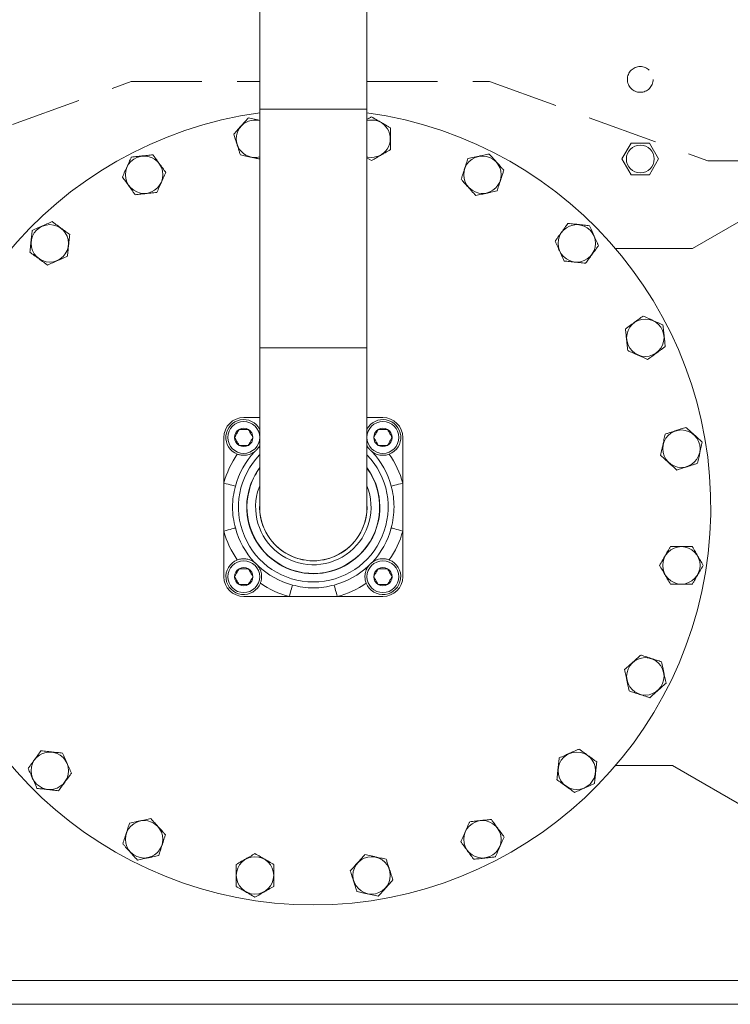
# Paper-space layout 'motoevaporante con box' of a CAD drawing. Units: millimetres. Extents: x 6 to 414, y 6 to 291.
# Drawn here: x 193 to 206, y 197 to 214 of the extents above; entities that cross this region are included whole.
import ezdxf

# ---------------------------------------------------------------- set-up
doc = ezdxf.new("R2010")
doc.units = ezdxf.units.MM
doc.linetypes.add('HIDDEN', pattern=[1.905, 1.27, -0.635])

psp = doc.layouts.new('motoevaporante con box')

# ---------------------------------------------------------------- linework, layer by layer
at = {"color": 7, "linetype": 'Continuous', "lineweight": 15}
for p, q in [((197.432, 215.558), (197.432, 212.701)), ((199.36, 212.701), (199.36, 215.558)), ((197.432, 212.701), (197.432, 208.415)), ((199.36, 208.415), (199.36, 212.701)), ((204.106, 212.094), (203.941, 211.808)), ((204.436, 212.094), (204.106, 212.094)), ((204.601, 211.808), (204.436, 212.094)), ((199.443, 211.78), (199.36, 211.829)), ((203.941, 211.808), (204.106, 211.523)), ((204.436, 211.523), (204.601, 211.808)), ((205.207, 210.201), (207.682, 211.63)), ((204.106, 211.523), (204.436, 211.523)), ((203.824, 210.201), (205.207, 210.201)), ((197.432, 208.415), (197.432, 205.558)), ((199.36, 205.558), (199.36, 208.415)), ((197.146, 207.165), (197.432, 207.165)), ((199.36, 207.165), (199.646, 207.165)), ((196.789, 205.989), (196.789, 206.808)), ((200.003, 206.808), (200.003, 205.989)), ((196.789, 205.128), (196.789, 205.989)), ((200.003, 205.989), (200.003, 205.128)), ((197.396, 205.832), (197.432, 205.94)), ((196.789, 204.308), (196.789, 205.128)), ((200.003, 205.128), (200.003, 204.308)), ((197.966, 203.951), (197.146, 203.951)), ((198.826, 203.951), (197.966, 203.951)), ((199.646, 203.951), (198.826, 203.951)), ((204.85, 200.915), (203.824, 200.915)), ((207.324, 199.487), (204.85, 200.915)), ((207.324, 197.058), (189.467, 197.058)), ((180.36, 196.63), (213.342, 196.63))]:
    psp.add_line(p, q, dxfattribs=at)
at = {"color": 7, "linetype": 'HIDDEN', "lineweight": 15}
for p, q in [((191.199, 211.773), (195.124, 213.201)), ((195.124, 213.201), (197.432, 213.201)), ((199.36, 213.201), (201.56, 213.201)), ((201.56, 213.201), (205.485, 211.773)), ((205.485, 211.773), (210.842, 211.773))]:
    psp.add_line(p, q, dxfattribs=at)
at = {"color": 8, "linetype": 'Continuous', "lineweight": 15}
for p, q in [((197.432, 212.701), (199.36, 212.701)), ((197.432, 208.415), (199.36, 208.415)), ((197.432, 206.642), (197.402, 206.614)), ((199.39, 206.614), (199.36, 206.642))]:
    psp.add_line(p, q, dxfattribs=at)
at = {"color": 7, "linetype": 'Continuous', "lineweight": 15, "flags": 128}
for points in [[(199.443, 211.837), (199.378, 211.843), (199.36, 211.847)], [(196.995, 205.933), (196.989, 205.935), (196.975, 205.939), (196.956, 205.944), (196.93, 205.951), (196.899, 205.959), (196.864, 205.968), (196.827, 205.978), (196.789, 205.989)], [(200.003, 205.989), (199.964, 205.978), (199.927, 205.968), (199.893, 205.959), (199.862, 205.951), (199.836, 205.944), (199.816, 205.939), (199.803, 205.935), (199.797, 205.933)], [(196.995, 205.183), (196.989, 205.182), (196.975, 205.178), (196.956, 205.173), (196.93, 205.166), (196.899, 205.158), (196.864, 205.148), (196.827, 205.138), (196.789, 205.128)], [(200.003, 205.128), (199.964, 205.138), (199.927, 205.148), (199.893, 205.158), (199.862, 205.166), (199.836, 205.173), (199.816, 205.178), (199.803, 205.182), (199.797, 205.183)], [(198.021, 204.158), (198.019, 204.151), (198.016, 204.138), (198.01, 204.118), (198.003, 204.092), (197.995, 204.061), (197.986, 204.027), (197.976, 203.99), (197.966, 203.951)], [(198.826, 203.951), (198.816, 203.99), (198.806, 204.027), (198.797, 204.061), (198.788, 204.092), (198.781, 204.118), (198.776, 204.138), (198.773, 204.151), (198.771, 204.158)]]:
    psp.add_lwpolyline(points, dxfattribs=at)
at = {"color": 7, "linetype": 'HIDDEN', "lineweight": 15}
psp.add_circle((204.271, 213.237), 0.232, dxfattribs=at)
at = {"color": 7, "linetype": 'Continuous', "lineweight": 15}
for centre, radius in [((204.271, 211.808), 0.25), ((195.356, 211.525), 0.336), ((201.436, 211.525), 0.336), ((193.661, 210.293), 0.336), ((203.131, 210.293), 0.336), ((204.362, 208.598), 0.336), ((197.146, 206.808), 0.286), ((199.646, 206.808), 0.286), ((205.01, 206.606), 0.336), ((205.01, 204.511), 0.336), ((197.146, 204.308), 0.286), ((199.646, 204.308), 0.286), ((204.362, 202.518), 0.336), ((193.661, 200.823), 0.336), ((203.131, 200.823), 0.336), ((195.356, 199.592), 0.336), ((201.436, 199.592), 0.336), ((197.348, 198.944), 0.336), ((199.443, 198.944), 0.336)]:
    psp.add_circle(centre, radius, dxfattribs=at)
for centre, radius, start, end in [((198.396, 205.558), 7.143, 97.7557, 82.2443), ((197.348, 212.172), 0.336, 75.5762, 284.4238), ((199.443, 212.172), 0.336, 270, 104.4238), ((197.146, 206.808), 0.357, 90, 180), ((197.146, 206.808), 0.321, 27.1268, 248.893), ((199.646, 206.808), 0.321, 291.107, 152.8732), ((199.646, 206.808), 0.357, 0, 90), ((197.146, 206.808), 0.165, 120, 180), ((197.146, 206.808), 0.165, 60, 120), ((197.146, 206.808), 0.165, 0, 60), ((199.646, 206.808), 0.165, 120, 180), ((199.646, 206.808), 0.165, 60, 120), ((199.646, 206.808), 0.165, 0, 60), ((197.146, 206.808), 0.165, 180, 240), ((197.146, 206.808), 0.165, 300, 0), ((199.646, 206.808), 0.165, 180, 240), ((199.646, 206.808), 0.165, 300, 0), ((198.396, 205.558), 1.664, 145.1741, 165.0124), ((198.396, 205.558), 1.45, 136.7324, 165.0124), ((198.396, 205.558), 1.345, 135.7963, 270), ((197.146, 206.808), 0.165, 240, 300), ((198.396, 205.558), 1.345, 270, 44.2037), ((198.396, 205.558), 1.45, 14.9876, 43.2676), ((199.646, 206.808), 0.165, 240, 300), ((198.396, 205.558), 1.664, 14.9876, 34.8259), ((198.396, 205.558), 1.196, 143.6752, 270), ((198.396, 205.558), 1.192, 164.6895, 36.0034), ((198.396, 205.558), 1.192, 143.9966, 164.6895), ((198.396, 205.558), 1.196, 270, 36.3248), ((198.396, 205.558), 1.037, 164.6895, 21.5856), ((198.396, 205.558), 0.965, 177.0588, 2.9412), ((198.396, 205.558), 0.964, 180, 0), ((198.396, 205.558), 1.664, 194.9876, 214.8259), ((198.396, 205.558), 1.45, 194.9876, 223.2676), ((198.396, 205.558), 1.45, 316.7324, 345.0124), ((198.396, 205.558), 1.664, 325.1741, 345.0124), ((197.146, 204.308), 0.321, 111.107, 338.893), ((199.646, 204.308), 0.321, 201.107, 68.893), ((197.146, 204.308), 0.165, 120, 180), ((197.146, 204.308), 0.165, 60, 120), ((197.146, 204.308), 0.165, 0, 60), ((198.396, 205.558), 1.45, 226.7324, 255.0124), ((198.396, 205.558), 1.45, 284.9876, 313.2676), ((199.646, 204.308), 0.165, 120, 180), ((199.646, 204.308), 0.165, 60, 120), ((199.646, 204.308), 0.165, 0, 60), ((197.146, 204.308), 0.357, 180, 270), ((197.146, 204.308), 0.165, 180, 240), ((197.146, 204.308), 0.165, 300, 0), ((199.646, 204.308), 0.165, 180, 240), ((199.646, 204.308), 0.357, 270, 0), ((199.646, 204.308), 0.165, 300, 0), ((197.146, 204.308), 0.165, 240, 300), ((198.396, 205.558), 1.664, 235.1741, 255.0124), ((198.396, 205.558), 1.664, 284.9876, 304.8259), ((199.646, 204.308), 0.165, 240, 300)]:
    psp.add_arc(centre, radius, start, end, dxfattribs=at)
for points, knots in [([(196.965, 212.254), (196.99, 212.281), (197.026, 212.322), (197.082, 212.384), (197.134, 212.441), (197.184, 212.497), (197.216, 212.532), (197.227, 212.545)], [0, 0, 0, 0, 0.299573, 0.449175, 0.598738, 0.858908, 1, 1, 1, 1]), ([(197.227, 212.545), (197.263, 212.537), (197.317, 212.526), (197.389, 212.51), (197.421, 212.504), (197.432, 212.501)], [0, 0, 0, 0, 0.563121, 0.844342, 1, 1, 1, 1]), ([(199.36, 212.516), (199.373, 212.524), (199.403, 212.541), (199.429, 212.556), (199.443, 212.564)], [0, 0, 0, 0, 0.4478246, 1, 1, 1, 1]), ([(199.443, 212.564), (199.475, 212.546), (199.523, 212.518), (199.595, 212.477), (199.662, 212.438), (199.727, 212.4), (199.768, 212.376), (199.783, 212.368)], [0, 0, 0, 0, 0.299571, 0.449174, 0.598739, 0.858908, 1, 1, 1, 1]), ([(199.783, 212.368), (199.783, 212.349), (199.783, 212.297), (199.783, 212.228), (199.783, 212.148), (199.783, 212.068), (199.783, 212.007), (199.783, 211.976)], [0, 0, 0, 0, 0.163618, 0.433215, 0.500191, 0.745071, 1, 1, 1, 1]), ([(197.086, 211.881), (197.08, 211.9), (197.064, 211.948), (197.043, 212.014), (197.018, 212.091), (196.993, 212.167), (196.975, 212.224), (196.965, 212.254)], [0, 0, 0, 0, 0.163616, 0.433211, 0.500191, 0.74507, 1, 1, 1, 1]), ([(199.783, 211.976), (199.751, 211.958), (199.703, 211.931), (199.631, 211.889), (199.564, 211.85), (199.499, 211.813), (199.458, 211.789), (199.443, 211.78)], [0, 0, 0, 0, 0.299571, 0.449178, 0.598739, 0.858909, 1, 1, 1, 1]), ([(194.966, 211.484), (194.981, 211.517), (195.003, 211.568), (195.037, 211.644), (195.069, 211.715), (195.099, 211.783), (195.119, 211.827), (195.125, 211.842)], [0, 0, 0, 0, 0.2995703, 0.4491767, 0.598739, 0.858909, 1, 1, 1, 1]), ([(195.125, 211.842), (195.162, 211.846), (195.217, 211.851), (195.299, 211.86), (195.377, 211.868), (195.451, 211.876), (195.499, 211.881), (195.515, 211.883)], [0, 0, 0, 0, 0.29957, 0.449174, 0.598738, 0.858908, 1, 1, 1, 1]), ([(195.515, 211.883), (195.526, 211.867), (195.557, 211.825), (195.597, 211.77), (195.645, 211.704), (195.692, 211.64), (195.727, 211.591), (195.745, 211.566)], [0, 0, 0, 0, 0.163619, 0.433213, 0.500191, 0.745071, 1, 1, 1, 1]), ([(197.432, 211.808), (197.408, 211.813), (197.366, 211.822), (197.298, 211.836), (197.222, 211.852), (197.149, 211.868), (197.102, 211.878), (197.086, 211.881)], [0, 0, 0, 0, 0.220673, 0.387129, 0.553541, 0.843015, 1, 1, 1, 1]), ([(201.053, 211.443), (201.059, 211.462), (201.075, 211.511), (201.096, 211.576), (201.121, 211.653), (201.146, 211.729), (201.164, 211.787), (201.174, 211.816)], [0, 0, 0, 0, 0.1636194, 0.4332136, 0.5001929, 0.745071, 1, 1, 1, 1]), ([(201.174, 211.816), (201.21, 211.824), (201.263, 211.835), (201.345, 211.852), (201.421, 211.869), (201.494, 211.884), (201.541, 211.894), (201.557, 211.897)], [0, 0, 0, 0, 0.299572, 0.449176, 0.598739, 0.858909, 1, 1, 1, 1]), ([(201.557, 211.897), (201.582, 211.87), (201.618, 211.829), (201.674, 211.768), (201.726, 211.71), (201.776, 211.654), (201.808, 211.619), (201.819, 211.606)], [0, 0, 0, 0, 0.29957, 0.449177, 0.59874, 0.858911, 1, 1, 1, 1]), ([(195.196, 211.167), (195.185, 211.183), (195.155, 211.224), (195.114, 211.28), (195.067, 211.345), (195.02, 211.41), (194.984, 211.459), (194.966, 211.484)], [0, 0, 0, 0, 0.163619, 0.433213, 0.500191, 0.745071, 1, 1, 1, 1]), ([(195.745, 211.566), (195.73, 211.532), (195.708, 211.482), (195.674, 211.406), (195.643, 211.335), (195.612, 211.266), (195.593, 211.223), (195.586, 211.208)], [0, 0, 0, 0, 0.29957, 0.449176, 0.598738, 0.858907, 1, 1, 1, 1]), ([(201.819, 211.606), (201.813, 211.588), (201.797, 211.539), (201.776, 211.473), (201.751, 211.397), (201.726, 211.321), (201.708, 211.263), (201.698, 211.234)], [0, 0, 0, 0, 0.1636194, 0.4332136, 0.5001929, 0.745071, 1, 1, 1, 1]), ([(201.315, 211.152), (201.29, 211.179), (201.254, 211.22), (201.198, 211.282), (201.146, 211.34), (201.096, 211.396), (201.064, 211.431), (201.053, 211.443)], [0, 0, 0, 0, 0.2995716, 0.4491756, 0.5987405, 0.858911, 1, 1, 1, 1]), ([(195.586, 211.208), (195.55, 211.204), (195.495, 211.198), (195.412, 211.19), (195.335, 211.181), (195.26, 211.174), (195.213, 211.169), (195.196, 211.167)], [0, 0, 0, 0, 0.29957, 0.449174, 0.598738, 0.858909, 1, 1, 1, 1]), ([(201.698, 211.234), (201.662, 211.226), (201.608, 211.215), (201.527, 211.197), (201.451, 211.181), (201.378, 211.166), (201.331, 211.156), (201.315, 211.152)], [0, 0, 0, 0, 0.299572, 0.449175, 0.59874, 0.858909, 1, 1, 1, 1]), ([(193.344, 210.524), (193.377, 210.539), (193.428, 210.561), (193.503, 210.595), (193.575, 210.626), (193.643, 210.657), (193.686, 210.676), (193.702, 210.683)], [0, 0, 0, 0, 0.299571, 0.449174, 0.598739, 0.858907, 1, 1, 1, 1]), ([(193.702, 210.683), (193.717, 210.672), (193.759, 210.641), (193.815, 210.601), (193.88, 210.553), (193.945, 210.506), (193.994, 210.471), (194.019, 210.453)], [0, 0, 0, 0, 0.163617, 0.433213, 0.500191, 0.745071, 1, 1, 1, 1]), ([(202.741, 210.334), (202.753, 210.35), (202.783, 210.392), (202.824, 210.448), (202.871, 210.513), (202.918, 210.577), (202.953, 210.626), (202.972, 210.651)], [0, 0, 0, 0, 0.163617, 0.433212, 0.50019, 0.74507, 1, 1, 1, 1]), ([(202.972, 210.651), (203.008, 210.647), (203.063, 210.642), (203.145, 210.633), (203.223, 210.625), (203.298, 210.617), (203.345, 210.612), (203.361, 210.61)], [0, 0, 0, 0, 0.299572, 0.449176, 0.59874, 0.858909, 1, 1, 1, 1]), ([(203.361, 210.61), (203.376, 210.577), (203.398, 210.527), (203.432, 210.451), (203.464, 210.38), (203.495, 210.311), (203.514, 210.268), (203.521, 210.252)], [0, 0, 0, 0, 0.299571, 0.449175, 0.598739, 0.85891, 1, 1, 1, 1]), ([(193.303, 210.134), (193.307, 210.17), (193.312, 210.225), (193.321, 210.308), (193.329, 210.385), (193.337, 210.46), (193.342, 210.507), (193.344, 210.524)], [0, 0, 0, 0, 0.29957, 0.449174, 0.598738, 0.858909, 1, 1, 1, 1]), ([(194.019, 210.453), (194.015, 210.416), (194.009, 210.362), (194, 210.279), (193.992, 210.201), (193.984, 210.127), (193.979, 210.08), (193.978, 210.063)], [0, 0, 0, 0, 0.29957, 0.449174, 0.598738, 0.858909, 1, 1, 1, 1]), ([(202.901, 209.976), (202.886, 210.01), (202.863, 210.06), (202.83, 210.136), (202.798, 210.207), (202.767, 210.276), (202.748, 210.319), (202.741, 210.334)], [0, 0, 0, 0, 0.299572, 0.449176, 0.59874, 0.858908, 1, 1, 1, 1]), ([(203.521, 210.252), (203.509, 210.237), (203.479, 210.195), (203.438, 210.139), (203.391, 210.074), (203.344, 210.009), (203.308, 209.96), (203.29, 209.935)], [0, 0, 0, 0, 0.163617, 0.433213, 0.500191, 0.74507, 1, 1, 1, 1]), ([(193.62, 209.904), (193.604, 209.915), (193.563, 209.945), (193.507, 209.986), (193.441, 210.033), (193.377, 210.08), (193.328, 210.116), (193.303, 210.134)], [0, 0, 0, 0, 0.163618, 0.433215, 0.500192, 0.745069, 1, 1, 1, 1]), ([(193.978, 210.063), (193.944, 210.048), (193.894, 210.026), (193.818, 209.992), (193.747, 209.96), (193.678, 209.93), (193.635, 209.911), (193.62, 209.904)], [0, 0, 0, 0, 0.29957, 0.449175, 0.598739, 0.858907, 1, 1, 1, 1]), ([(203.29, 209.935), (203.254, 209.939), (203.199, 209.945), (203.117, 209.954), (203.039, 209.962), (202.964, 209.97), (202.917, 209.975), (202.901, 209.976)], [0, 0, 0, 0, 0.299572, 0.449176, 0.598739, 0.858909, 1, 1, 1, 1]), ([(204.005, 208.758), (204.02, 208.769), (204.062, 208.799), (204.118, 208.84), (204.183, 208.887), (204.248, 208.934), (204.297, 208.97), (204.321, 208.988)], [0, 0, 0, 0, 0.163618, 0.433214, 0.500191, 0.745069, 1, 1, 1, 1]), ([(204.321, 208.988), (204.355, 208.973), (204.405, 208.951), (204.481, 208.917), (204.552, 208.885), (204.621, 208.855), (204.664, 208.835), (204.679, 208.829)], [0, 0, 0, 0, 0.299572, 0.449175, 0.598739, 0.858909, 1, 1, 1, 1]), ([(204.679, 208.829), (204.683, 208.792), (204.689, 208.738), (204.698, 208.655), (204.706, 208.577), (204.714, 208.503), (204.719, 208.456), (204.72, 208.439)], [0, 0, 0, 0, 0.2995725, 0.4491766, 0.5987408, 0.8589086, 1, 1, 1, 1]), ([(204.045, 208.368), (204.042, 208.405), (204.036, 208.459), (204.027, 208.542), (204.019, 208.619), (204.011, 208.694), (204.006, 208.741), (204.005, 208.758)], [0, 0, 0, 0, 0.299572, 0.449175, 0.598739, 0.858909, 1, 1, 1, 1]), ([(204.72, 208.439), (204.705, 208.428), (204.663, 208.397), (204.607, 208.357), (204.542, 208.309), (204.477, 208.262), (204.428, 208.227), (204.403, 208.209)], [0, 0, 0, 0, 0.163617, 0.433213, 0.500191, 0.745071, 1, 1, 1, 1]), ([(204.403, 208.209), (204.37, 208.224), (204.32, 208.246), (204.244, 208.28), (204.173, 208.312), (204.104, 208.342), (204.061, 208.361), (204.045, 208.368)], [0, 0, 0, 0, 0.299571, 0.449176, 0.59874, 0.858909, 1, 1, 1, 1]), ([(196.981, 206.808), (196.991, 206.825), (197.01, 206.859), (197.039, 206.909), (197.056, 206.939), (197.063, 206.951)], [0, 0, 0, 0, 0.360701, 0.726911, 1, 1, 1, 1]), ([(197.063, 206.951), (197.073, 206.951), (197.099, 206.951), (197.151, 206.951), (197.197, 206.951), (197.223, 206.951), (197.228, 206.951)], [0, 0, 0, 0, 0.1878389, 0.5004499, 0.9019755, 1, 1, 1, 1]), ([(197.228, 206.951), (197.238, 206.934), (197.257, 206.901), (197.287, 206.85), (197.304, 206.821), (197.311, 206.808)], [0, 0, 0, 0, 0.360701, 0.726911, 1, 1, 1, 1]), ([(199.481, 206.808), (199.491, 206.825), (199.51, 206.859), (199.539, 206.909), (199.556, 206.939), (199.563, 206.951)], [0, 0, 0, 0, 0.360701, 0.726912, 1, 1, 1, 1]), ([(199.563, 206.951), (199.573, 206.951), (199.599, 206.951), (199.651, 206.951), (199.697, 206.951), (199.723, 206.951), (199.728, 206.951)], [0, 0, 0, 0, 0.187839, 0.500453, 0.901978, 1, 1, 1, 1]), ([(199.728, 206.951), (199.738, 206.934), (199.757, 206.901), (199.787, 206.85), (199.804, 206.821), (199.811, 206.808)], [0, 0, 0, 0, 0.360701, 0.726911, 1, 1, 1, 1]), ([(204.637, 206.485), (204.645, 206.521), (204.656, 206.574), (204.674, 206.656), (204.69, 206.732), (204.705, 206.805), (204.715, 206.852), (204.719, 206.868)], [0, 0, 0, 0, 0.299571, 0.449176, 0.598741, 0.858909, 1, 1, 1, 1]), ([(204.719, 206.868), (204.737, 206.874), (204.786, 206.89), (204.852, 206.911), (204.928, 206.936), (205.004, 206.961), (205.062, 206.98), (205.091, 206.989)], [0, 0, 0, 0, 0.163618, 0.433213, 0.500191, 0.745071, 1, 1, 1, 1]), ([(205.091, 206.989), (205.119, 206.965), (205.159, 206.928), (205.221, 206.872), (205.279, 206.82), (205.335, 206.77), (205.37, 206.738), (205.382, 206.727)], [0, 0, 0, 0, 0.299572, 0.449175, 0.59874, 0.858908, 1, 1, 1, 1]), ([(197.063, 206.665), (197.054, 206.682), (197.034, 206.716), (197.005, 206.766), (196.988, 206.796), (196.981, 206.808)], [0, 0, 0, 0, 0.360704, 0.726907, 1, 1, 1, 1]), ([(197.311, 206.808), (197.301, 206.792), (197.282, 206.758), (197.253, 206.707), (197.236, 206.678), (197.228, 206.665)], [0, 0, 0, 0, 0.360704, 0.726909, 1, 1, 1, 1]), ([(199.563, 206.665), (199.554, 206.682), (199.534, 206.716), (199.505, 206.766), (199.488, 206.796), (199.481, 206.808)], [0, 0, 0, 0, 0.360704, 0.726907, 1, 1, 1, 1]), ([(199.811, 206.808), (199.801, 206.792), (199.782, 206.758), (199.753, 206.707), (199.736, 206.678), (199.728, 206.665)], [0, 0, 0, 0, 0.360704, 0.726907, 1, 1, 1, 1]), ([(205.382, 206.727), (205.375, 206.691), (205.363, 206.637), (205.346, 206.556), (205.33, 206.48), (205.314, 206.406), (205.304, 206.36), (205.301, 206.344)], [0, 0, 0, 0, 0.299571, 0.449176, 0.598741, 0.858909, 1, 1, 1, 1]), ([(197.03, 206.508), (197.038, 206.506), (197.064, 206.496), (197.122, 206.485), (197.189, 206.487), (197.249, 206.502), (197.295, 206.522), (197.327, 206.542), (197.338, 206.55), (197.34, 206.552)], [0, 0, 0, 0, 0.060531, 0.217302, 0.450538, 0.6199, 0.789501, 0.953332, 1, 1, 1, 1]), ([(197.228, 206.665), (197.218, 206.665), (197.192, 206.665), (197.141, 206.665), (197.094, 206.665), (197.068, 206.665), (197.063, 206.665)], [0, 0, 0, 0, 0.187842, 0.500453, 0.901978, 1, 1, 1, 1]), ([(197.34, 206.552), (197.342, 206.553), (197.346, 206.557), (197.353, 206.562), (197.361, 206.569), (197.367, 206.575), (197.373, 206.581), (197.379, 206.587), (197.385, 206.594), (197.394, 206.604), (197.399, 206.61), (197.402, 206.614)], [0, 0, 0, 0, 0.100755, 0.288848, 0.370126, 0.45225, 0.500123, 0.549849, 0.615046, 0.73585, 1, 1, 1, 1]), ([(197.402, 206.614), (197.405, 206.618), (197.411, 206.627), (197.424, 206.645), (197.429, 206.66), (197.432, 206.667)], [0, 0, 0, 0, 0.337756, 0.680104, 1, 1, 1, 1]), ([(199.36, 206.662), (199.36, 206.661), (199.367, 206.645), (199.38, 206.627), (199.388, 206.617), (199.39, 206.614)], [0, 0, 0, 0, 0.045925, 0.788482, 1, 1, 1, 1]), ([(199.39, 206.614), (199.391, 206.613), (199.394, 206.608), (199.4, 206.601), (199.407, 206.593), (199.413, 206.587), (199.419, 206.581), (199.424, 206.576), (199.431, 206.569), (199.442, 206.56), (199.448, 206.555), (199.452, 206.552)], [0, 0, 0, 0, 0.100754, 0.288845, 0.370126, 0.452248, 0.50013, 0.549848, 0.615042, 0.735849, 1, 1, 1, 1]), ([(199.452, 206.552), (199.456, 206.549), (199.464, 206.543), (199.502, 206.519), (199.561, 206.494), (199.645, 206.484), (199.713, 206.492), (199.749, 206.504), (199.762, 206.508)], [0, 0, 0, 0, 0.078683, 0.158438, 0.465551, 0.710564, 0.899506, 1, 1, 1, 1]), ([(199.728, 206.665), (199.718, 206.665), (199.692, 206.665), (199.641, 206.665), (199.594, 206.665), (199.568, 206.665), (199.563, 206.665)], [0, 0, 0, 0, 0.1878389, 0.5004499, 0.9019755, 1, 1, 1, 1]), ([(204.928, 206.223), (204.901, 206.247), (204.86, 206.284), (204.799, 206.34), (204.741, 206.392), (204.685, 206.442), (204.65, 206.474), (204.637, 206.485)], [0, 0, 0, 0, 0.299572, 0.449175, 0.59874, 0.858908, 1, 1, 1, 1]), ([(205.301, 206.344), (205.283, 206.338), (205.234, 206.322), (205.168, 206.3), (205.091, 206.276), (205.015, 206.251), (204.958, 206.232), (204.928, 206.223)], [0, 0, 0, 0, 0.163617, 0.433213, 0.500191, 0.745071, 1, 1, 1, 1]), ([(196.995, 205.933), (196.981, 205.871), (196.952, 205.747), (196.942, 205.556), (196.953, 205.367), (196.981, 205.245), (196.995, 205.183)], [0, 0, 0, 0, 0.250843, 0.50607, 0.750932, 1, 1, 1, 1]), ([(199.797, 205.183), (199.811, 205.245), (199.839, 205.37), (199.85, 205.56), (199.839, 205.75), (199.811, 205.872), (199.797, 205.933)], [0, 0, 0, 0, 0.250842, 0.50607, 0.750932, 1, 1, 1, 1]), ([(204.618, 204.511), (204.636, 204.542), (204.664, 204.59), (204.705, 204.662), (204.744, 204.73), (204.782, 204.795), (204.806, 204.836), (204.814, 204.85)], [0, 0, 0, 0, 0.299571, 0.449175, 0.598741, 0.858909, 1, 1, 1, 1]), ([(204.814, 204.85), (204.833, 204.85), (204.885, 204.85), (204.954, 204.85), (205.034, 204.85), (205.114, 204.85), (205.175, 204.85), (205.206, 204.85)], [0, 0, 0, 0, 0.1636176, 0.4332135, 0.5001906, 0.7450701, 1, 1, 1, 1]), ([(205.206, 204.85), (205.224, 204.818), (205.252, 204.771), (205.293, 204.699), (205.332, 204.631), (205.37, 204.566), (205.393, 204.525), (205.402, 204.511)], [0, 0, 0, 0, 0.299573, 0.449175, 0.59874, 0.858909, 1, 1, 1, 1]), ([(197.34, 204.564), (197.336, 204.568), (197.327, 204.574), (197.29, 204.598), (197.231, 204.623), (197.146, 204.633), (197.079, 204.625), (197.043, 204.612), (197.03, 204.608)], [0, 0, 0, 0, 0.078683, 0.158438, 0.465551, 0.710564, 0.899506, 1, 1, 1, 1]), ([(197.402, 204.502), (197.401, 204.504), (197.397, 204.508), (197.392, 204.515), (197.385, 204.523), (197.379, 204.53), (197.373, 204.536), (197.368, 204.541), (197.361, 204.548), (197.35, 204.557), (197.344, 204.561), (197.34, 204.564)], [0, 0, 0, 0, 0.100756, 0.288847, 0.370128, 0.45225, 0.500126, 0.549849, 0.615043, 0.73585, 1, 1, 1, 1]), ([(199.452, 204.564), (199.45, 204.563), (199.446, 204.56), (199.439, 204.554), (199.431, 204.547), (199.425, 204.541), (199.418, 204.536), (199.413, 204.53), (199.407, 204.523), (199.398, 204.513), (199.393, 204.507), (199.39, 204.502)], [0, 0, 0, 0, 0.100755, 0.288847, 0.370125, 0.452249, 0.500127, 0.549848, 0.615044, 0.735848, 1, 1, 1, 1]), ([(199.762, 204.608), (199.754, 204.611), (199.727, 204.621), (199.67, 204.632), (199.603, 204.629), (199.543, 204.614), (199.497, 204.595), (199.465, 204.574), (199.454, 204.566), (199.452, 204.564)], [0, 0, 0, 0, 0.060531, 0.217302, 0.450538, 0.6199, 0.789501, 0.953333, 1, 1, 1, 1]), ([(196.981, 204.308), (196.991, 204.325), (197.01, 204.359), (197.039, 204.409), (197.056, 204.439), (197.063, 204.451)], [0, 0, 0, 0, 0.360704, 0.726907, 1, 1, 1, 1]), ([(197.063, 204.451), (197.073, 204.451), (197.099, 204.451), (197.151, 204.451), (197.197, 204.451), (197.223, 204.451), (197.228, 204.451)], [0, 0, 0, 0, 0.1878389, 0.5004499, 0.9019755, 1, 1, 1, 1]), ([(197.228, 204.451), (197.238, 204.434), (197.257, 204.401), (197.287, 204.35), (197.304, 204.321), (197.311, 204.308)], [0, 0, 0, 0, 0.360704, 0.726907, 1, 1, 1, 1]), ([(197.446, 204.193), (197.448, 204.2), (197.458, 204.227), (197.469, 204.284), (197.467, 204.351), (197.452, 204.411), (197.432, 204.457), (197.412, 204.489), (197.404, 204.5), (197.402, 204.502)], [0, 0, 0, 0, 0.060531, 0.217301, 0.450538, 0.6199, 0.789501, 0.953334, 1, 1, 1, 1]), ([(199.39, 204.502), (199.387, 204.498), (199.38, 204.49), (199.356, 204.452), (199.332, 204.393), (199.321, 204.309), (199.329, 204.241), (199.342, 204.205), (199.346, 204.193)], [0, 0, 0, 0, 0.078683, 0.158437, 0.465552, 0.710564, 0.899506, 1, 1, 1, 1]), ([(199.481, 204.308), (199.491, 204.325), (199.51, 204.359), (199.539, 204.409), (199.556, 204.439), (199.563, 204.451)], [0, 0, 0, 0, 0.360704, 0.726909, 1, 1, 1, 1]), ([(199.563, 204.451), (199.573, 204.451), (199.599, 204.451), (199.651, 204.451), (199.697, 204.451), (199.723, 204.451), (199.728, 204.451)], [0, 0, 0, 0, 0.187839, 0.500453, 0.901978, 1, 1, 1, 1]), ([(199.728, 204.451), (199.738, 204.434), (199.757, 204.401), (199.787, 204.35), (199.804, 204.321), (199.811, 204.308)], [0, 0, 0, 0, 0.360704, 0.726907, 1, 1, 1, 1]), ([(204.814, 204.171), (204.796, 204.203), (204.768, 204.251), (204.727, 204.323), (204.688, 204.39), (204.65, 204.455), (204.626, 204.496), (204.618, 204.511)], [0, 0, 0, 0, 0.299571, 0.449175, 0.598738, 0.858909, 1, 1, 1, 1]), ([(205.402, 204.511), (205.383, 204.479), (205.356, 204.431), (205.314, 204.359), (205.275, 204.292), (205.238, 204.227), (205.214, 204.186), (205.206, 204.171)], [0, 0, 0, 0, 0.2995727, 0.4491751, 0.5987404, 0.8589085, 1, 1, 1, 1]), ([(197.063, 204.165), (197.054, 204.182), (197.034, 204.216), (197.005, 204.266), (196.988, 204.296), (196.981, 204.308)], [0, 0, 0, 0, 0.360701, 0.726911, 1, 1, 1, 1]), ([(197.311, 204.308), (197.301, 204.292), (197.282, 204.258), (197.253, 204.207), (197.236, 204.178), (197.228, 204.165)], [0, 0, 0, 0, 0.360701, 0.726912, 1, 1, 1, 1]), ([(199.563, 204.165), (199.554, 204.182), (199.534, 204.216), (199.505, 204.266), (199.488, 204.296), (199.481, 204.308)], [0, 0, 0, 0, 0.360701, 0.726911, 1, 1, 1, 1]), ([(199.811, 204.308), (199.801, 204.292), (199.782, 204.258), (199.753, 204.207), (199.736, 204.178), (199.728, 204.165)], [0, 0, 0, 0, 0.360701, 0.726911, 1, 1, 1, 1]), ([(197.228, 204.165), (197.218, 204.165), (197.192, 204.165), (197.141, 204.165), (197.094, 204.165), (197.068, 204.165), (197.063, 204.165)], [0, 0, 0, 0, 0.187842, 0.500453, 0.901978, 1, 1, 1, 1]), ([(198.021, 204.158), (198.083, 204.143), (198.208, 204.115), (198.398, 204.104), (198.588, 204.115), (198.709, 204.143), (198.771, 204.158)], [0, 0, 0, 0, 0.250843, 0.50607, 0.750932, 1, 1, 1, 1]), ([(199.728, 204.165), (199.718, 204.165), (199.692, 204.165), (199.641, 204.165), (199.594, 204.165), (199.568, 204.165), (199.563, 204.165)], [0, 0, 0, 0, 0.1878389, 0.5004499, 0.9019755, 1, 1, 1, 1]), ([(205.206, 204.171), (205.186, 204.171), (205.135, 204.171), (205.066, 204.171), (204.985, 204.171), (204.905, 204.171), (204.845, 204.171), (204.814, 204.171)], [0, 0, 0, 0, 0.163618, 0.433214, 0.500191, 0.74507, 1, 1, 1, 1]), ([(203.99, 202.639), (204.017, 202.664), (204.058, 202.701), (204.12, 202.756), (204.178, 202.808), (204.233, 202.859), (204.269, 202.89), (204.281, 202.901)], [0, 0, 0, 0, 0.299572, 0.449175, 0.59874, 0.858908, 1, 1, 1, 1]), ([(204.281, 202.901), (204.299, 202.895), (204.348, 202.88), (204.414, 202.858), (204.491, 202.833), (204.567, 202.809), (204.624, 202.79), (204.654, 202.78)], [0, 0, 0, 0, 0.163617, 0.433214, 0.50019, 0.74507, 1, 1, 1, 1]), ([(204.071, 202.256), (204.064, 202.292), (204.052, 202.346), (204.035, 202.427), (204.019, 202.503), (204.003, 202.577), (203.993, 202.623), (203.99, 202.639)], [0, 0, 0, 0, 0.299572, 0.449176, 0.59874, 0.858909, 1, 1, 1, 1]), ([(204.654, 202.78), (204.661, 202.744), (204.673, 202.691), (204.69, 202.609), (204.706, 202.533), (204.722, 202.46), (204.732, 202.413), (204.735, 202.397)], [0, 0, 0, 0, 0.2995713, 0.4491761, 0.5987405, 0.8589085, 1, 1, 1, 1]), ([(204.444, 202.135), (204.425, 202.141), (204.377, 202.157), (204.311, 202.178), (204.234, 202.203), (204.158, 202.228), (204.101, 202.246), (204.071, 202.256)], [0, 0, 0, 0, 0.163618, 0.433214, 0.500191, 0.74507, 1, 1, 1, 1]), ([(204.735, 202.397), (204.708, 202.373), (204.667, 202.336), (204.605, 202.28), (204.547, 202.228), (204.491, 202.178), (204.456, 202.146), (204.444, 202.135)], [0, 0, 0, 0, 0.299571, 0.449175, 0.59874, 0.858908, 1, 1, 1, 1]), ([(202.814, 201.053), (202.847, 201.068), (202.898, 201.091), (202.974, 201.125), (203.045, 201.156), (203.113, 201.187), (203.157, 201.206), (203.172, 201.213)], [0, 0, 0, 0, 0.299572, 0.449176, 0.598739, 0.858909, 1, 1, 1, 1]), ([(203.172, 201.213), (203.188, 201.201), (203.229, 201.171), (203.285, 201.131), (203.35, 201.083), (203.415, 201.036), (203.464, 201.001), (203.489, 200.983)], [0, 0, 0, 0, 0.163618, 0.433214, 0.50019, 0.74507, 1, 1, 1, 1]), ([(193.271, 200.864), (193.283, 200.88), (193.313, 200.921), (193.353, 200.977), (193.401, 201.043), (193.448, 201.107), (193.483, 201.156), (193.501, 201.181)], [0, 0, 0, 0, 0.163618, 0.433213, 0.500191, 0.74507, 1, 1, 1, 1]), ([(193.501, 201.181), (193.538, 201.177), (193.593, 201.172), (193.675, 201.163), (193.753, 201.155), (193.827, 201.147), (193.874, 201.142), (193.891, 201.14)], [0, 0, 0, 0, 0.299573, 0.449177, 0.598741, 0.858909, 1, 1, 1, 1]), ([(193.891, 201.14), (193.906, 201.107), (193.928, 201.056), (193.962, 200.981), (193.994, 200.909), (194.024, 200.841), (194.044, 200.797), (194.05, 200.782)], [0, 0, 0, 0, 0.2995724, 0.4491765, 0.5987389, 0.8589089, 1, 1, 1, 1]), ([(202.773, 200.664), (202.777, 200.7), (202.783, 200.755), (202.791, 200.838), (202.799, 200.915), (202.807, 200.99), (202.812, 201.037), (202.814, 201.053)], [0, 0, 0, 0, 0.2995714, 0.4491754, 0.5987396, 0.8589086, 1, 1, 1, 1]), ([(193.43, 200.506), (193.416, 200.54), (193.393, 200.59), (193.359, 200.666), (193.328, 200.737), (193.297, 200.806), (193.278, 200.849), (193.271, 200.864)], [0, 0, 0, 0, 0.2995724, 0.4491765, 0.5987389, 0.8589089, 1, 1, 1, 1]), ([(203.489, 200.983), (203.485, 200.946), (203.479, 200.891), (203.471, 200.809), (203.462, 200.731), (203.455, 200.657), (203.45, 200.609), (203.448, 200.593)], [0, 0, 0, 0, 0.2995714, 0.4491754, 0.5987396, 0.8589086, 1, 1, 1, 1]), ([(194.05, 200.782), (194.039, 200.767), (194.009, 200.725), (193.968, 200.669), (193.921, 200.604), (193.874, 200.539), (193.838, 200.49), (193.82, 200.465)], [0, 0, 0, 0, 0.163618, 0.433213, 0.500191, 0.74507, 1, 1, 1, 1]), ([(203.09, 200.434), (203.074, 200.445), (203.033, 200.475), (202.977, 200.516), (202.912, 200.563), (202.847, 200.61), (202.798, 200.646), (202.773, 200.664)], [0, 0, 0, 0, 0.163618, 0.433214, 0.50019, 0.74507, 1, 1, 1, 1]), ([(193.82, 200.465), (193.784, 200.469), (193.729, 200.475), (193.646, 200.484), (193.569, 200.492), (193.494, 200.5), (193.447, 200.505), (193.43, 200.506)], [0, 0, 0, 0, 0.299573, 0.449177, 0.598741, 0.858909, 1, 1, 1, 1]), ([(203.448, 200.593), (203.414, 200.578), (203.364, 200.556), (203.288, 200.522), (203.217, 200.49), (203.149, 200.46), (203.105, 200.44), (203.09, 200.434)], [0, 0, 0, 0, 0.299572, 0.449176, 0.598739, 0.858909, 1, 1, 1, 1]), ([(195.094, 199.883), (195.129, 199.89), (195.183, 199.902), (195.265, 199.919), (195.341, 199.935), (195.414, 199.951), (195.461, 199.961), (195.477, 199.964)], [0, 0, 0, 0, 0.299571, 0.449176, 0.59874, 0.858908, 1, 1, 1, 1]), ([(195.477, 199.964), (195.501, 199.937), (195.538, 199.896), (195.594, 199.834), (195.646, 199.777), (195.696, 199.721), (195.728, 199.686), (195.739, 199.673)], [0, 0, 0, 0, 0.299572, 0.449176, 0.59874, 0.858909, 1, 1, 1, 1]), ([(194.973, 199.51), (194.979, 199.529), (194.994, 199.578), (195.016, 199.643), (195.041, 199.72), (195.065, 199.796), (195.084, 199.854), (195.094, 199.883)], [0, 0, 0, 0, 0.163617, 0.433213, 0.50019, 0.745069, 1, 1, 1, 1]), ([(201.046, 199.551), (201.061, 199.584), (201.084, 199.634), (201.117, 199.71), (201.149, 199.782), (201.18, 199.85), (201.199, 199.893), (201.206, 199.909)], [0, 0, 0, 0, 0.299572, 0.449176, 0.59874, 0.858909, 1, 1, 1, 1]), ([(201.206, 199.909), (201.242, 199.913), (201.297, 199.918), (201.379, 199.927), (201.457, 199.935), (201.532, 199.943), (201.579, 199.948), (201.595, 199.95)], [0, 0, 0, 0, 0.299571, 0.449175, 0.59874, 0.858909, 1, 1, 1, 1]), ([(201.595, 199.95), (201.607, 199.934), (201.637, 199.892), (201.678, 199.836), (201.725, 199.771), (201.772, 199.707), (201.807, 199.658), (201.826, 199.633)], [0, 0, 0, 0, 0.163618, 0.433214, 0.500191, 0.74507, 1, 1, 1, 1]), ([(195.739, 199.673), (195.733, 199.655), (195.717, 199.606), (195.696, 199.54), (195.671, 199.463), (195.646, 199.387), (195.627, 199.33), (195.618, 199.301)], [0, 0, 0, 0, 0.1636174, 0.4332143, 0.5001908, 0.7450704, 1, 1, 1, 1]), ([(201.826, 199.633), (201.811, 199.599), (201.788, 199.549), (201.755, 199.473), (201.723, 199.402), (201.692, 199.333), (201.673, 199.29), (201.666, 199.275)], [0, 0, 0, 0, 0.299572, 0.449176, 0.59874, 0.858909, 1, 1, 1, 1]), ([(195.235, 199.219), (195.21, 199.246), (195.173, 199.287), (195.118, 199.349), (195.066, 199.407), (195.015, 199.463), (194.984, 199.498), (194.973, 199.51)], [0, 0, 0, 0, 0.2995721, 0.4491752, 0.5987394, 0.8589083, 1, 1, 1, 1]), ([(201.277, 199.234), (201.265, 199.25), (201.235, 199.291), (201.194, 199.347), (201.147, 199.412), (201.1, 199.477), (201.064, 199.526), (201.046, 199.551)], [0, 0, 0, 0, 0.163617, 0.433213, 0.500191, 0.745071, 1, 1, 1, 1]), ([(195.618, 199.301), (195.582, 199.293), (195.528, 199.282), (195.447, 199.264), (195.371, 199.248), (195.297, 199.232), (195.251, 199.223), (195.235, 199.219)], [0, 0, 0, 0, 0.299571, 0.449176, 0.59874, 0.858909, 1, 1, 1, 1]), ([(197.009, 199.14), (197.041, 199.159), (197.088, 199.186), (197.16, 199.228), (197.228, 199.266), (197.293, 199.304), (197.334, 199.328), (197.348, 199.336)], [0, 0, 0, 0, 0.299572, 0.449176, 0.598739, 0.858909, 1, 1, 1, 1]), ([(197.348, 199.336), (197.38, 199.318), (197.428, 199.29), (197.5, 199.249), (197.567, 199.21), (197.632, 199.172), (197.673, 199.149), (197.688, 199.14)], [0, 0, 0, 0, 0.299572, 0.449176, 0.59874, 0.858909, 1, 1, 1, 1]), ([(199.06, 199.026), (199.085, 199.053), (199.122, 199.094), (199.177, 199.156), (199.229, 199.213), (199.279, 199.269), (199.311, 199.305), (199.322, 199.317)], [0, 0, 0, 0, 0.299572, 0.449176, 0.59874, 0.858909, 1, 1, 1, 1]), ([(199.322, 199.317), (199.358, 199.309), (199.412, 199.298), (199.493, 199.281), (199.569, 199.264), (199.643, 199.249), (199.689, 199.239), (199.706, 199.235)], [0, 0, 0, 0, 0.299572, 0.449175, 0.59874, 0.858909, 1, 1, 1, 1]), ([(201.666, 199.275), (201.63, 199.271), (201.575, 199.265), (201.492, 199.257), (201.415, 199.248), (201.34, 199.241), (201.293, 199.236), (201.277, 199.234)], [0, 0, 0, 0, 0.2995714, 0.4491754, 0.5987396, 0.8589093, 1, 1, 1, 1]), ([(197.009, 198.748), (197.009, 198.768), (197.009, 198.819), (197.009, 198.888), (197.009, 198.969), (197.009, 199.049), (197.009, 199.109), (197.009, 199.14)], [0, 0, 0, 0, 0.163617, 0.433213, 0.50019, 0.74507, 1, 1, 1, 1]), ([(197.688, 199.14), (197.688, 199.121), (197.688, 199.069), (197.688, 199), (197.688, 198.92), (197.688, 198.84), (197.688, 198.779), (197.688, 198.748)], [0, 0, 0, 0, 0.163617, 0.433213, 0.500191, 0.74507, 1, 1, 1, 1]), ([(199.706, 199.235), (199.712, 199.217), (199.727, 199.168), (199.749, 199.102), (199.774, 199.026), (199.798, 198.95), (199.817, 198.892), (199.827, 198.863)], [0, 0, 0, 0, 0.163617, 0.433214, 0.500191, 0.745071, 1, 1, 1, 1]), ([(199.181, 198.653), (199.175, 198.672), (199.159, 198.72), (199.138, 198.786), (199.113, 198.863), (199.088, 198.939), (199.07, 198.996), (199.06, 199.026)], [0, 0, 0, 0, 0.163618, 0.433213, 0.500191, 0.745069, 1, 1, 1, 1]), ([(197.348, 198.553), (197.317, 198.571), (197.269, 198.598), (197.197, 198.64), (197.13, 198.679), (197.065, 198.716), (197.023, 198.74), (197.009, 198.748)], [0, 0, 0, 0, 0.299572, 0.449176, 0.598739, 0.858909, 1, 1, 1, 1]), ([(197.688, 198.748), (197.656, 198.73), (197.608, 198.703), (197.536, 198.661), (197.469, 198.622), (197.404, 198.585), (197.363, 198.561), (197.348, 198.553)], [0, 0, 0, 0, 0.299572, 0.449176, 0.59874, 0.858909, 1, 1, 1, 1]), ([(199.827, 198.863), (199.802, 198.836), (199.765, 198.795), (199.71, 198.733), (199.658, 198.675), (199.607, 198.619), (199.576, 198.584), (199.564, 198.572)], [0, 0, 0, 0, 0.2995715, 0.4491755, 0.5987399, 0.8589098, 1, 1, 1, 1]), ([(199.564, 198.572), (199.529, 198.579), (199.475, 198.591), (199.394, 198.608), (199.317, 198.624), (199.244, 198.64), (199.198, 198.65), (199.181, 198.653)], [0, 0, 0, 0, 0.299571, 0.449176, 0.598739, 0.85891, 1, 1, 1, 1])]:
    psp.add_open_spline(points, degree=3, knots=knots, dxfattribs=at)

doc.saveas('drawing.dxf')
